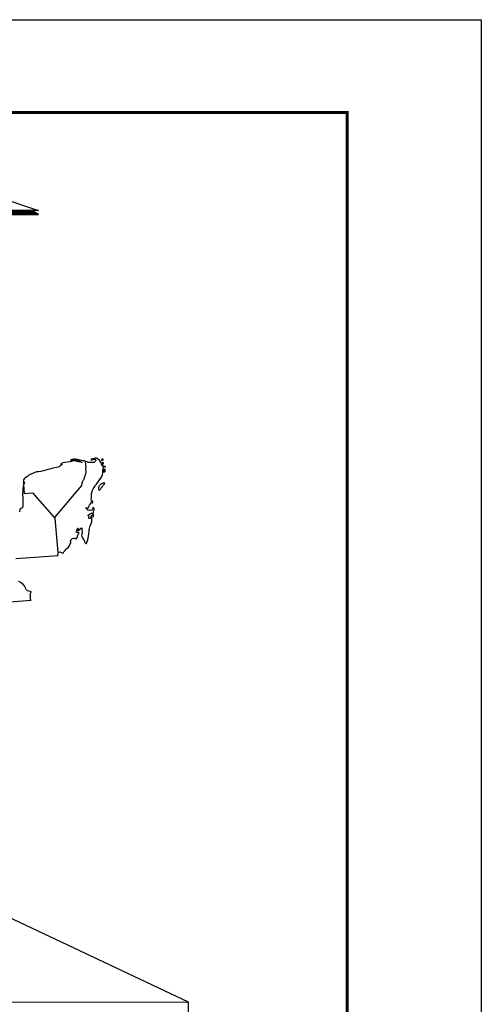
# Model space of a CAD drawing. Extents: x 349145 to 350282, y 2574954 to 2575645.
# Drawn here: x 350222 to 350282, y 2575516 to 2575645 of the extents above; entities that cross this region are included whole.
import ezdxf

# ---------------------------------------------------------------- set-up
doc = ezdxf.new("R2010")
doc.units = 0
doc.header["$LTSCALE"] = 10
doc.header["$MEASUREMENT"] = 0
doc.layers.get('0').update_dxf_attribs({"linetype": 'CONTINUOUS'})
for name, color, linetype in [('1', 1, 'CONTINUOUS'), ('CUADRICULA', 211, 'CONTINUOUS'), ('LIMITES', 6, 'CONTINUOUS'), ('LITORA', 5, 'CONTINUOUS'), ('RELLEN', 244, 'CONTINUOUS')]:
    doc.layers.add(name, color=color, linetype=linetype)

# ---------------------------------------------------------------- blocks, each defined once
blk = doc.blocks.new('*X2')
at = {"color": 0}
for p, q in [((9.752, 4.979), (9.927, 5.154)), ((9.752, 5.006), (9.9, 5.154)), ((9.752, 5.032), (9.874, 5.154)), ((9.752, 5.059), (9.847, 5.154)), ((9.752, 5.086), (9.821, 5.154)), ((9.752, 5.112), (9.794, 5.154)), ((9.752, 5.139), (9.768, 5.154)), ((9.753, 4.954), (9.953, 5.154)), ((9.78, 4.954), (9.98, 5.154)), ((9.806, 4.954), (10.006, 5.154)), ((9.833, 4.954), (10.033, 5.154)), ((9.859, 4.954), (10.059, 5.154)), ((9.886, 4.954), (10.086, 5.154)), ((9.912, 4.954), (10.112, 5.154)), ((9.939, 4.954), (10.139, 5.154)), ((9.965, 4.954), (10.165, 5.154)), ((9.992, 4.954), (10.192, 5.154)), ((10.018, 4.954), (10.218, 5.154)), ((10.045, 4.954), (10.245, 5.154)), ((10.071, 4.954), (10.271, 5.154)), ((10.098, 4.954), (10.298, 5.154)), ((10.124, 4.954), (10.324, 5.154)), ((10.151, 4.954), (10.351, 5.154)), ((10.178, 4.954), (10.378, 5.154)), ((10.204, 4.954), (10.404, 5.154)), ((10.231, 4.954), (10.431, 5.154)), ((10.257, 4.954), (10.457, 5.154)), ((10.284, 4.954), (10.484, 5.154)), ((10.31, 4.954), (10.51, 5.154)), ((10.337, 4.954), (10.537, 5.154)), ((10.363, 4.954), (10.563, 5.154)), ((10.39, 4.954), (10.59, 5.154)), ((10.416, 4.954), (10.616, 5.154)), ((10.443, 4.954), (10.643, 5.154)), ((10.469, 4.954), (10.669, 5.154)), ((10.496, 4.954), (10.696, 5.154)), ((10.522, 4.954), (10.722, 5.154)), ((10.549, 4.954), (10.749, 5.154)), ((10.575, 4.954), (10.775, 5.154)), ((10.602, 4.954), (10.802, 5.154)), ((10.628, 4.954), (10.828, 5.154)), ((10.655, 4.954), (10.855, 5.154)), ((10.681, 4.954), (10.881, 5.154)), ((10.708, 4.954), (10.908, 5.154)), ((10.734, 4.954), (10.934, 5.154)), ((10.761, 4.954), (10.961, 5.154)), ((10.787, 4.954), (10.987, 5.154)), ((10.814, 4.954), (11.014, 5.154)), ((10.84, 4.954), (11.04, 5.154)), ((10.867, 4.954), (11.067, 5.154)), ((10.893, 4.954), (11.093, 5.154)), ((10.92, 4.954), (11.12, 5.154)), ((10.946, 4.954), (11.146, 5.154)), ((10.973, 4.954), (11.173, 5.154)), ((11, 4.954), (11.2, 5.154)), ((11.026, 4.954), (11.226, 5.154)), ((11.053, 4.954), (11.253, 5.154)), ((11.079, 4.954), (11.279, 5.154)), ((11.106, 4.954), (11.306, 5.154)), ((11.132, 4.954), (11.332, 5.154)), ((11.159, 4.954), (11.359, 5.154)), ((11.185, 4.954), (11.385, 5.154)), ((11.212, 4.954), (11.412, 5.154)), ((11.238, 4.954), (11.438, 5.154)), ((11.265, 4.954), (11.46, 5.149)), ((11.291, 4.954), (11.476, 5.138)), ((11.318, 4.954), (11.492, 5.128)), ((11.344, 4.954), (11.508, 5.117)), ((11.371, 4.954), (11.523, 5.106)), ((11.397, 4.954), (11.539, 5.096)), ((11.424, 4.954), (11.555, 5.085)), ((11.45, 4.954), (11.571, 5.075)), ((11.477, 4.954), (11.587, 5.064)), ((11.503, 4.954), (11.603, 5.053)), ((11.53, 4.954), (11.619, 5.043)), ((11.556, 4.954), (11.635, 5.032)), ((11.583, 4.954), (11.651, 5.022)), ((11.609, 4.954), (11.667, 5.011)), ((11.636, 4.954), (11.683, 5)), ((11.662, 4.954), (11.698, 4.99)), ((11.689, 4.954), (11.714, 4.979)), ((11.715, 4.954), (11.73, 4.969)), ((11.742, 4.954), (11.746, 4.958))]:
    blk.add_line(p, q, dxfattribs=at)
blk = doc.blocks.new('*X1')
at = {"color": 0}
for p, q in [((8.452, 4.979), (8.627, 5.154)), ((8.452, 5.005), (8.601, 5.154)), ((8.452, 5.032), (8.574, 5.154)), ((8.452, 5.058), (8.548, 5.154)), ((8.452, 5.085), (8.521, 5.154)), ((8.452, 5.111), (8.495, 5.154)), ((8.452, 5.138), (8.468, 5.154)), ((8.454, 4.954), (8.654, 5.154)), ((8.48, 4.954), (8.68, 5.154)), ((8.507, 4.954), (8.707, 5.154)), ((8.533, 4.954), (8.733, 5.154)), ((8.56, 4.954), (8.76, 5.154)), ((8.587, 4.954), (8.787, 5.154)), ((8.613, 4.954), (8.813, 5.154)), ((8.64, 4.954), (8.84, 5.154)), ((8.666, 4.954), (8.866, 5.154)), ((8.693, 4.954), (8.893, 5.154)), ((8.719, 4.954), (8.919, 5.154)), ((8.746, 4.954), (8.946, 5.154)), ((8.772, 4.954), (8.961, 5.143)), ((8.799, 4.954), (8.973, 5.128)), ((8.825, 4.954), (8.985, 5.113)), ((8.852, 4.954), (8.997, 5.099)), ((8.878, 4.954), (9.008, 5.084)), ((8.905, 4.954), (9.02, 5.069)), ((8.931, 4.954), (9.032, 5.054)), ((8.952, 4.948), (9.044, 5.04)), ((8.952, 4.922), (9.055, 5.025)), ((8.952, 4.895), (9.067, 5.01)), ((8.952, 4.869), (9.079, 4.995)), ((8.957, 4.847), (9.091, 4.981)), ((8.968, 4.831), (9.103, 4.966)), ((8.978, 4.815), (9.114, 4.951)), ((8.989, 4.799), (9.126, 4.937)), ((8.999, 4.783), (9.138, 4.922)), ((9.01, 4.767), (9.15, 4.907)), ((9.021, 4.751), (9.162, 4.892)), ((9.031, 4.736), (9.173, 4.878)), ((9.042, 4.72), (9.185, 4.863)), ((9.052, 4.704), (9.197, 4.848)), ((9.063, 4.688), (9.209, 4.833)), ((9.074, 4.672), (9.22, 4.819)), ((9.084, 4.656), (9.232, 4.804)), ((9.095, 4.64), (9.244, 4.789)), ((9.105, 4.624), (9.256, 4.775)), ((9.116, 4.608), (9.268, 4.76)), ((9.127, 4.592), (9.279, 4.745)), ((9.137, 4.576), (9.291, 4.73)), ((9.148, 4.561), (9.303, 4.716)), ((9.168, 4.554), (9.315, 4.701)), ((9.194, 4.554), (9.327, 4.686)), ((9.221, 4.554), (9.338, 4.671)), ((9.247, 4.554), (9.35, 4.657)), ((9.274, 4.554), (9.374, 4.654)), ((9.3, 4.554), (9.4, 4.654)), ((9.327, 4.554), (9.427, 4.654)), ((9.353, 4.554), (9.453, 4.654)), ((9.38, 4.554), (9.48, 4.654)), ((9.406, 4.554), (9.506, 4.654)), ((9.433, 4.554), (9.533, 4.654)), ((9.459, 4.554), (9.559, 4.654)), ((9.486, 4.554), (9.586, 4.654)), ((9.512, 4.554), (9.612, 4.654)), ((9.539, 4.554), (9.639, 4.654)), ((9.565, 4.554), (9.665, 4.654)), ((9.592, 4.554), (9.692, 4.654)), ((9.618, 4.554), (9.718, 4.654)), ((9.645, 4.554), (9.745, 4.654)), ((9.671, 4.554), (9.752, 4.635)), ((9.698, 4.554), (9.752, 4.608)), ((9.724, 4.554), (9.752, 4.582)), ((9.751, 4.554), (9.752, 4.555))]:
    blk.add_line(p, q, dxfattribs=at)
blk = doc.blocks.new('*X0')
at = {"color": 0}
for p, q in [((5.802, 4.954), (5.902, 5.053)), ((5.829, 4.954), (5.982, 5.106)), ((5.855, 4.954), (6.055, 5.154)), ((5.882, 4.954), (6.082, 5.154)), ((5.908, 4.954), (6.108, 5.154)), ((5.935, 4.954), (6.135, 5.154)), ((5.961, 4.954), (6.161, 5.154)), ((5.988, 4.954), (6.188, 5.154)), ((6.014, 4.954), (6.214, 5.154)), ((6.041, 4.954), (6.241, 5.154)), ((6.067, 4.954), (6.267, 5.154)), ((6.094, 4.954), (6.294, 5.154)), ((6.12, 4.954), (6.32, 5.154)), ((6.147, 4.954), (6.347, 5.154)), ((6.174, 4.954), (6.374, 5.154)), ((6.2, 4.954), (6.4, 5.154)), ((6.227, 4.954), (6.427, 5.154)), ((6.253, 4.954), (6.453, 5.154)), ((6.28, 4.954), (6.48, 5.154)), ((6.306, 4.954), (6.506, 5.154)), ((6.333, 4.954), (6.533, 5.154)), ((6.359, 4.954), (6.559, 5.154)), ((6.386, 4.954), (6.586, 5.154)), ((6.412, 4.954), (6.612, 5.154)), ((6.439, 4.954), (6.639, 5.154)), ((6.465, 4.954), (6.665, 5.154)), ((6.492, 4.954), (6.692, 5.154)), ((6.518, 4.954), (6.718, 5.154)), ((6.545, 4.954), (6.745, 5.154)), ((6.571, 4.954), (6.771, 5.154)), ((6.598, 4.954), (6.798, 5.154)), ((6.624, 4.954), (6.824, 5.154)), ((6.651, 4.954), (6.851, 5.154)), ((6.677, 4.954), (6.877, 5.154)), ((6.704, 4.954), (6.904, 5.154)), ((6.73, 4.954), (6.93, 5.154)), ((6.757, 4.954), (6.957, 5.154)), ((6.783, 4.954), (6.983, 5.154)), ((6.81, 4.954), (7.01, 5.154)), ((6.836, 4.954), (7.036, 5.154)), ((6.863, 4.954), (7.063, 5.154)), ((6.889, 4.954), (7.089, 5.154)), ((6.916, 4.954), (7.116, 5.154)), ((6.942, 4.954), (7.142, 5.154)), ((6.969, 4.954), (7.169, 5.154)), ((6.996, 4.954), (7.196, 5.154)), ((7.022, 4.954), (7.222, 5.154)), ((7.049, 4.954), (7.249, 5.154)), ((7.075, 4.954), (7.275, 5.154)), ((7.102, 4.954), (7.302, 5.154)), ((7.128, 4.954), (7.328, 5.154)), ((7.155, 4.954), (7.355, 5.154)), ((7.181, 4.954), (7.381, 5.154)), ((7.208, 4.954), (7.408, 5.154)), ((7.234, 4.954), (7.434, 5.154)), ((7.261, 4.954), (7.461, 5.154)), ((7.287, 4.954), (7.487, 5.154)), ((7.314, 4.954), (7.514, 5.154)), ((7.34, 4.954), (7.54, 5.154)), ((7.367, 4.954), (7.567, 5.154)), ((7.393, 4.954), (7.593, 5.154)), ((7.42, 4.954), (7.62, 5.154)), ((7.446, 4.954), (7.646, 5.154)), ((7.473, 4.954), (7.673, 5.154)), ((7.499, 4.954), (7.699, 5.154)), ((7.526, 4.954), (7.726, 5.154)), ((7.552, 4.954), (7.752, 5.154)), ((7.552, 4.927), (7.752, 5.127)), ((7.552, 4.901), (7.752, 5.101)), ((7.552, 4.874), (7.752, 5.074)), ((7.555, 4.85), (7.752, 5.048)), ((5.776, 4.954), (5.822, 5)), ((7.565, 4.834), (7.752, 5.021)), ((7.576, 4.818), (7.752, 4.995)), ((7.587, 4.802), (7.752, 4.968)), ((7.597, 4.787), (7.752, 4.942)), ((7.608, 4.771), (7.752, 4.915)), ((7.618, 4.755), (7.752, 4.889)), ((7.629, 4.739), (7.752, 4.862)), ((7.64, 4.723), (7.752, 4.836)), ((7.65, 4.707), (7.752, 4.809)), ((7.661, 4.691), (7.752, 4.783)), ((7.672, 4.675), (7.752, 4.756)), ((7.682, 4.659), (7.777, 4.754)), ((7.693, 4.643), (7.803, 4.754)), ((7.703, 4.627), (7.83, 4.754)), ((7.714, 4.612), (7.856, 4.754)), ((7.725, 4.596), (7.883, 4.754)), ((7.735, 4.58), (7.909, 4.754)), ((7.746, 4.564), (7.936, 4.754)), ((7.762, 4.554), (7.962, 4.754)), ((7.789, 4.554), (7.989, 4.754)), ((7.815, 4.554), (8.015, 4.754)), ((7.842, 4.554), (8.042, 4.754)), ((7.868, 4.554), (8.068, 4.754)), ((7.895, 4.554), (8.095, 4.754)), ((7.921, 4.554), (8.121, 4.754)), ((7.948, 4.554), (8.148, 4.754)), ((7.974, 4.554), (8.174, 4.754)), ((8.001, 4.554), (8.201, 4.754)), ((8.027, 4.554), (8.227, 4.754)), ((8.054, 4.554), (8.254, 4.754)), ((8.08, 4.554), (8.28, 4.754)), ((8.107, 4.554), (8.307, 4.754)), ((8.133, 4.554), (8.333, 4.754)), ((8.16, 4.554), (8.36, 4.754)), ((8.187, 4.554), (8.387, 4.754)), ((8.213, 4.554), (8.413, 4.754)), ((8.24, 4.554), (8.44, 4.754)), ((8.266, 4.554), (8.452, 4.74)), ((8.293, 4.554), (8.452, 4.714)), ((8.319, 4.554), (8.452, 4.687)), ((8.346, 4.554), (8.452, 4.661)), ((8.372, 4.554), (8.452, 4.634)), ((8.399, 4.554), (8.452, 4.608)), ((8.425, 4.554), (8.452, 4.581)), ((8.452, 4.554), (8.452, 4.555))]:
    blk.add_line(p, q, dxfattribs=at)
blk = doc.blocks.new('NORTE1')
at = {"color": 1}
for p, q in [((0.002, 2), (0.002, 1)), ((0.002, 1), (-2.998, 0)), ((0.002, 1), (3.002, 0)), ((-2.998, 0), (-0.998, 0)), ((-0.998, 0), (-0.998, 0.326)), ((-0.514, 0.326), (-0.998, 0.326)), ((-0.297, 0), (-0.514, 0.326)), ((0.391, 0), (-0.297, 0)), ((0.97, 0.326), (0.391, 0.326)), ((0.391, 0.326), (0.391, 0)), ((0.97, 0), (0.97, 0.326)), ((3.002, 0), (0.97, 0)), ((-2.998, -0.3), (-2.698, -0.1)), ((-1.198, -0.3), (-2.998, -0.3)), ((-2.698, -0.1), (-0.998, -0.1)), ((-1.198, -0.4), (-1.198, -0.3)), ((-0.998, -0.7), (-1.198, -0.4)), ((-0.998, -0.1), (-0.998, -0.5)), ((-0.998, -0.5), (-0.298, -0.5)), ((-0.298, -0.7), (-0.998, -0.7)), ((-0.298, -0.3), (-0.298, -0.1)), ((-0.298, -0.1), (0.202, -0.1)), ((0.202, -0.3), (-0.298, -0.3)), ((-0.298, -0.5), (-0.298, -0.7)), ((0.202, -0.1), (0.602, -0.6)), ((0.202, -0.4), (0.202, -0.3)), ((0.402, -0.7), (0.202, -0.4)), ((1.002, -0.7), (0.402, -0.7)), ((0.602, -0.6), (1.002, -0.6)), ((2.702, -0.1), (1.002, -0.1)), ((1.002, -0.1), (1.002, -0.3)), ((1.002, -0.3), (3.002, -0.3)), ((1.002, -0.6), (1.002, -0.7)), ((3.002, -0.3), (2.702, -0.1)), ((0.002, -2), (0.002, -1))]:
    blk.add_line(p, q, dxfattribs=at)
for name in ['*X0', '*X1', '*X2']:
    blk.add_blockref(name, (-8.75, -5.254), dxfattribs=at)

msp = doc.modelspace()

# ---------------------------------------------------------------- linework, layer by layer
at = {"const_width": 0.4}
msp.add_lwpolyline([(350124.8, 2574966.94), (350264.8, 2574966.94), (350264.8, 2575632.46), (350124.8, 2575632.46)], dxfattribs=at)
at = {"layer": '1', "flags": 128}
msp.add_lwpolyline([(350244.03, 2575515.96), (350188.8, 2575542.06)], dxfattribs=at)
at = {"layer": 'CUADRICULA', "linetype": 'CONTINUOUS', "flags": 128}
msp.add_lwpolyline([(349144.63, 2574953.53), (349144.63, 2575644.59), (350282.34, 2575644.59), (350282.34, 2574953.53)], close=True, dxfattribs=at)
at = {"layer": 'LIMITES'}
for points in [[(350222.45, 2575583.69), (350222.57, 2575582.57), (350223.64, 2575582.65), (350226.53, 2575579.39), (350230.08, 2575583.61), (350230.1, 2575583.67), (350230.12, 2575583.83), (350230.14, 2575583.95), (350230.17, 2575584.11), (350230.32, 2575584.36), (350230.38, 2575584.44), (350230.45, 2575584.66), (350230.52, 2575584.87), (350230.55, 2575585.04), (350230.6, 2575585.14), (350230.65, 2575585.36), (350230.66, 2575585.53), (350230.61, 2575585.81), (350230.62, 2575585.91), (350230.64, 2575586.05), (350230.63, 2575586.27), (350230.62, 2575586.41), (350230.61, 2575586.5), (350230.6, 2575586.54), (350230.59, 2575586.6), (350230.58, 2575586.69)], [(350226.54, 2575579.35), (350226.97, 2575574.83)]]:
    msp.add_lwpolyline(points, dxfattribs=at)
for points in [[(350232.69, 2575586.9), (350232.69, 2575586.9), (350232.7, 2575586.97), (350232.7, 2575587.03), (350232.73, 2575587.07), (350232.77, 2575587.09), (350232.83, 2575587.09), (350232.85, 2575587.03), (350232.86, 2575586.97), (350232.85, 2575586.91), (350232.82, 2575586.87)], [(350232.87, 2575586.46), (350232.85, 2575586.51), (350232.81, 2575586.55), (350232.8, 2575586.63), (350232.81, 2575586.65), (350232.84, 2575586.65), (350232.86, 2575586.62), (350232.86, 2575586.59), (350232.89, 2575586.52)], [(350233.03, 2575585.32), (350233.01, 2575585.38), (350233, 2575585.47), (350232.97, 2575585.58), (350232.97, 2575585.67), (350232.98, 2575585.75), (350233.01, 2575585.82), (350233.03, 2575585.84), (350233.05, 2575585.79), (350233.08, 2575585.71), (350233.09, 2575585.62), (350233.1, 2575585.52), (350233.11, 2575585.45), (350233.1, 2575585.42), (350233.07, 2575585.4), (350233.05, 2575585.38)], [(350233.1, 2575586.02), (350233.08, 2575586.03), (350233.05, 2575586.11), (350233.06, 2575586.16), (350233.06, 2575586.16), (350233.13, 2575586.14), (350233.14, 2575586.1), (350233.16, 2575586.07), (350233.18, 2575586.03), (350233.18, 2575586.02), (350233.14, 2575586.01)], [(350232.38, 2575582.96), (350232.35, 2575583.04), (350232.33, 2575583.13), (350232.31, 2575583.22), (350232.31, 2575583.32), (350232.37, 2575583.54), (350232.41, 2575583.6), (350232.49, 2575583.7), (350232.55, 2575583.75), (350232.63, 2575583.83), (350232.72, 2575583.88), (350232.8, 2575583.91), (350232.91, 2575583.97), (350232.99, 2575584.01), (350233.05, 2575583.88), (350232.99, 2575583.75), (350232.9, 2575583.65), (350232.84, 2575583.57), (350232.76, 2575583.46), (350232.69, 2575583.37), (350232.62, 2575583.31), (350232.58, 2575583.22), (350232.53, 2575583.15), (350232.49, 2575583.1), (350232.44, 2575583.05)]]:
    msp.add_lwpolyline(points, close=True, dxfattribs=at)
at = {"layer": 'LITORA'}
for points in [[(350221.44, 2575574.04), (350226.98, 2575574.45), (350226.95, 2575574.57), (350226.99, 2575574.76), (350227.03, 2575574.85), (350227.1, 2575574.89), (350227.27, 2575574.91), (350227.38, 2575574.86), (350227.51, 2575574.79), (350227.64, 2575574.77), (350227.75, 2575574.93), (350227.9, 2575575.12), (350228.06, 2575575.29), (350228.17, 2575575.4), (350228.34, 2575575.54), (350228.43, 2575575.66), (350228.51, 2575575.88), (350228.64, 2575576.08), (350228.65, 2575576.17), (350228.62, 2575576.28), (350228.64, 2575576.43), (350228.71, 2575576.55), (350228.78, 2575576.65), (350228.89, 2575576.69), (350228.99, 2575576.7), (350229.09, 2575576.7), (350229.24, 2575576.68), (350229.37, 2575576.61), (350229.43, 2575576.74), (350229.46, 2575576.81), (350229.52, 2575576.91), (350229.54, 2575577.02), (350229.58, 2575577.13), (350229.64, 2575577.27), (350229.71, 2575577.34), (350229.73, 2575577.41), (350229.69, 2575577.43), (350229.61, 2575577.43), (350229.52, 2575577.44), (350229.46, 2575577.45), (350229.37, 2575577.51), (350229.42, 2575577.66), (350229.45, 2575577.82), (350229.53, 2575577.98), (350229.57, 2575578.02), (350229.61, 2575578.01), (350229.58, 2575577.96), (350229.56, 2575577.88), (350229.52, 2575577.81), (350229.53, 2575577.76), (350229.59, 2575577.71), (350229.68, 2575577.69), (350229.72, 2575577.73), (350229.77, 2575577.84), (350229.82, 2575577.9), (350229.84, 2575577.91), (350229.89, 2575577.94), (350230.03, 2575578.07), (350230.03, 2575578.07), (350230.07, 2575578.01), (350230.11, 2575577.86), (350230.1, 2575577.68), (350230.12, 2575577.52), (350230.15, 2575577.33), (350230.11, 2575577.3), (350230.06, 2575577.13), (350230.11, 2575576.95), (350230.2, 2575576.77), (350230.29, 2575576.54), (350230.34, 2575576.44), (350230.43, 2575576.31), (350230.46, 2575576.25), (350230.49, 2575576.13), (350230.55, 2575576.08), (350230.61, 2575576.03), (350230.7, 2575576.04), (350230.81, 2575576.27), (350230.89, 2575576.52), (350230.97, 2575576.97), (350231.02, 2575577.33), (350231.03, 2575577.49), (350231.06, 2575577.84), (350231.14, 2575578.19), (350231.22, 2575578.41), (350231.3, 2575578.59), (350231.39, 2575578.89), (350231.41, 2575579), (350231.4, 2575579.06), (350231.39, 2575579.2), (350231.41, 2575579.29), (350231.4, 2575579.33), (350231.33, 2575579.36), (350231.36, 2575579.45), (350231.42, 2575579.48), (350231.58, 2575579.52), (350231.63, 2575579.61), (350231.61, 2575579.84), (350231.58, 2575579.89), (350231.51, 2575579.81), (350231.51, 2575579.77), (350231.43, 2575579.74), (350231.35, 2575579.66), (350231.33, 2575579.62), (350231.27, 2575579.54), (350231.28, 2575579.45), (350231.18, 2575579.31), (350231.14, 2575579.28), (350231, 2575579.31), (350230.99, 2575579.44), (350231, 2575579.57), (350230.99, 2575579.66), (350230.87, 2575579.68), (350230.98, 2575579.79), (350231.16, 2575579.9), (350231.36, 2575579.98), (350231.44, 2575580.01), (350231.56, 2575580.05), (350231.62, 2575580.15), (350231.68, 2575580.33), (350231.72, 2575580.48), (350231.7, 2575580.58), (350231.6, 2575580.69), (350231.55, 2575580.71), (350231.55, 2575580.64), (350231.56, 2575580.6), (350231.47, 2575580.54), (350231.43, 2575580.47), (350231.38, 2575580.37), (350231.31, 2575580.36), (350231.18, 2575580.39), (350231.13, 2575580.39), (350231, 2575580.36), (350230.89, 2575580.39), (350230.8, 2575580.46), (350230.75, 2575580.5), (350230.69, 2575580.53), (350230.65, 2575580.61), (350230.67, 2575580.68), (350230.77, 2575580.73), (350230.81, 2575580.7), (350230.82, 2575580.62), (350230.85, 2575580.6), (350230.96, 2575580.71), (350231.04, 2575580.9), (350231.11, 2575581.08), (350231.23, 2575581.21), (350231.31, 2575581.34), (350231.33, 2575581.45), (350231.35, 2575581.48), (350231.39, 2575581.49), (350231.44, 2575581.37), (350231.49, 2575581.31), (350231.51, 2575581.34), (350231.5, 2575581.42), (350231.52, 2575581.5), (350231.52, 2575581.58), (350231.37, 2575581.64), (350231.32, 2575581.81), (350231.35, 2575582), (350231.36, 2575582.18), (350231.34, 2575582.38), (350231.34, 2575582.58), (350231.43, 2575582.8), (350231.5, 2575582.98), (350231.58, 2575583.18), (350231.7, 2575583.37), (350231.85, 2575583.57), (350231.9, 2575583.65), (350232, 2575583.79), (350232.22, 2575584.08), (350232.41, 2575584.35), (350232.59, 2575584.57), (350232.7, 2575584.79), (350232.79, 2575585.02), (350232.82, 2575585.26), (350232.85, 2575585.44), (350232.85, 2575585.61), (350232.89, 2575585.77), (350232.91, 2575585.91), (350232.9, 2575586.04), (350232.89, 2575586.17), (350232.88, 2575586.27), (350232.82, 2575586.37), (350232.8, 2575586.33), (350232.76, 2575586.22), (350232.72, 2575586.23), (350232.68, 2575586.4), (350232.64, 2575586.58), (350232.55, 2575586.73), (350232.39, 2575586.92), (350232.27, 2575587.03), (350232.16, 2575587.12), (350232.06, 2575587.18), (350231.96, 2575587.2), (350231.85, 2575587.19), (350231.76, 2575587.13), (350231.66, 2575587.11), (350231.51, 2575587.09), (350231.43, 2575587.07), (350231.36, 2575587.04), (350231.3, 2575586.98), (350231.29, 2575586.97), (350231.41, 2575586.96), (350231.61, 2575587.02), (350231.69, 2575587.05), (350231.8, 2575587.05), (350231.88, 2575587.03), (350231.93, 2575586.93), (350231.9, 2575586.81), (350231.76, 2575586.67), (350231.69, 2575586.63), (350231.48, 2575586.63), (350231.39, 2575586.63), (350231.22, 2575586.64), (350230.95, 2575586.63), (350230.79, 2575586.7), (350230.63, 2575586.77), (350230.39, 2575586.83), (350230.22, 2575586.86), (350229.88, 2575586.92), (350229.77, 2575586.95), (350229.57, 2575587), (350229.39, 2575587.03), (350229.22, 2575587.05), (350229.03, 2575587.06), (350228.87, 2575587.03), (350228.77, 2575587.01), (350228.7, 2575586.97), (350228.63, 2575586.92), (350228.6, 2575586.89), (350228.66, 2575586.89), (350228.78, 2575586.9), (350228.92, 2575586.94), (350229.03, 2575586.95), (350229.22, 2575586.95), (350229.38, 2575586.92), (350229.51, 2575586.9), (350229.66, 2575586.86), (350229.82, 2575586.79), (350229.96, 2575586.71), (350230.04, 2575586.68), (350230.12, 2575586.64), (350230.14, 2575586.63), (350229.84, 2575586.7), (350229.66, 2575586.73), (350229.5, 2575586.77), (350229.37, 2575586.81), (350229.24, 2575586.84), (350229.1, 2575586.85), (350229, 2575586.86), (350228.81, 2575586.81), (350228.68, 2575586.74), (350228.57, 2575586.73), (350228.23, 2575586.68), (350227.91, 2575586.63), (350227.86, 2575586.62), (350227.62, 2575586.58), (350227.5, 2575586.53), (350227.43, 2575586.5), (350227.38, 2575586.47), (350227.31, 2575586.39), (350227.32, 2575586.39), (350227.34, 2575586.39), (350227.49, 2575586.42), (350227.46, 2575586.33), (350227.33, 2575586.22), (350227.21, 2575586.14), (350227.11, 2575586.07), (350226.98, 2575586.02), (350226.76, 2575585.98), (350226.54, 2575585.94), (350226.16, 2575585.85), (350225.9, 2575585.76), (350225.63, 2575585.69), (350225.37, 2575585.61), (350225.04, 2575585.52), (350224.75, 2575585.46), (350224.41, 2575585.42), (350224.14, 2575585.38), (350223.85, 2575585.29), (350223.55, 2575585.15), (350223.21, 2575584.99), (350222.98, 2575584.8), (350222.77, 2575584.68), (350222.63, 2575584.59), (350222.54, 2575584.5), (350222.45, 2575584.35), (350222.45, 2575584.19), (350222.45, 2575584.04), (350222.44, 2575583.92), (350222.44, 2575583.87), (350222.44, 2575583.87), (350222.46, 2575583.95), (350222.49, 2575584.03), (350222.54, 2575584.08), (350222.58, 2575584.02), (350222.52, 2575583.78), (350222.4, 2575583.48), (350222.36, 2575583.23), (350222.39, 2575583.02), (350222.36, 2575582.89), (350222.31, 2575582.57), (350222.35, 2575582.35), (350222.36, 2575582.06), (350222.37, 2575581.74), (350222.37, 2575581.46), (350222.38, 2575581.2), (350222.38, 2575580.99), (350222.31, 2575580.7), (350222.21, 2575580.63), (350222.11, 2575580.61), (350222.03, 2575580.56), (350221.99, 2575580.42), (350221.95, 2575580.18)], [(350219.59, 2575568.29), (350223.46, 2575568.58), (350223.42, 2575568.59), (350223.38, 2575568.68), (350223.36, 2575568.76), (350223.37, 2575568.9), (350223.36, 2575569.03), (350223.36, 2575569.13), (350223.35, 2575569.24), (350223.35, 2575569.29), (350223.38, 2575569.4), (350223.39, 2575569.46), (350223.41, 2575569.55), (350223.45, 2575569.64), (350223.45, 2575569.69), (350223.43, 2575569.71), (350223.37, 2575569.73), (350223.17, 2575569.76), (350222.99, 2575569.82), (350222.82, 2575569.98), (350222.69, 2575570.26), (350222.64, 2575570.41), (350222.55, 2575570.52), (350222.47, 2575570.6), (350222.37, 2575570.72), (350222.21, 2575570.83), (350222.01, 2575570.97), (350221.81, 2575571.06)]]:
    msp.add_lwpolyline(points, dxfattribs=at)
at = {"layer": 'RELLEN', "color": 5, "flags": 128}
msp.add_lwpolyline([(350150.66, 2575515.92), (350150.66, 2575430.08), (350244.03, 2575430.08), (350244.03, 2575515.96)], close=True, dxfattribs=at)

# ---------------------------------------------------------------- block references
at = {"layer": '1', "xscale": 1.78964066765513, "yscale": 1.78964066765513, "zscale": 1.78964066765513}
msp.add_blockref('NORTE1', (350219.04, 2575619.62), dxfattribs=at)

doc.saveas('drawing.dxf')
